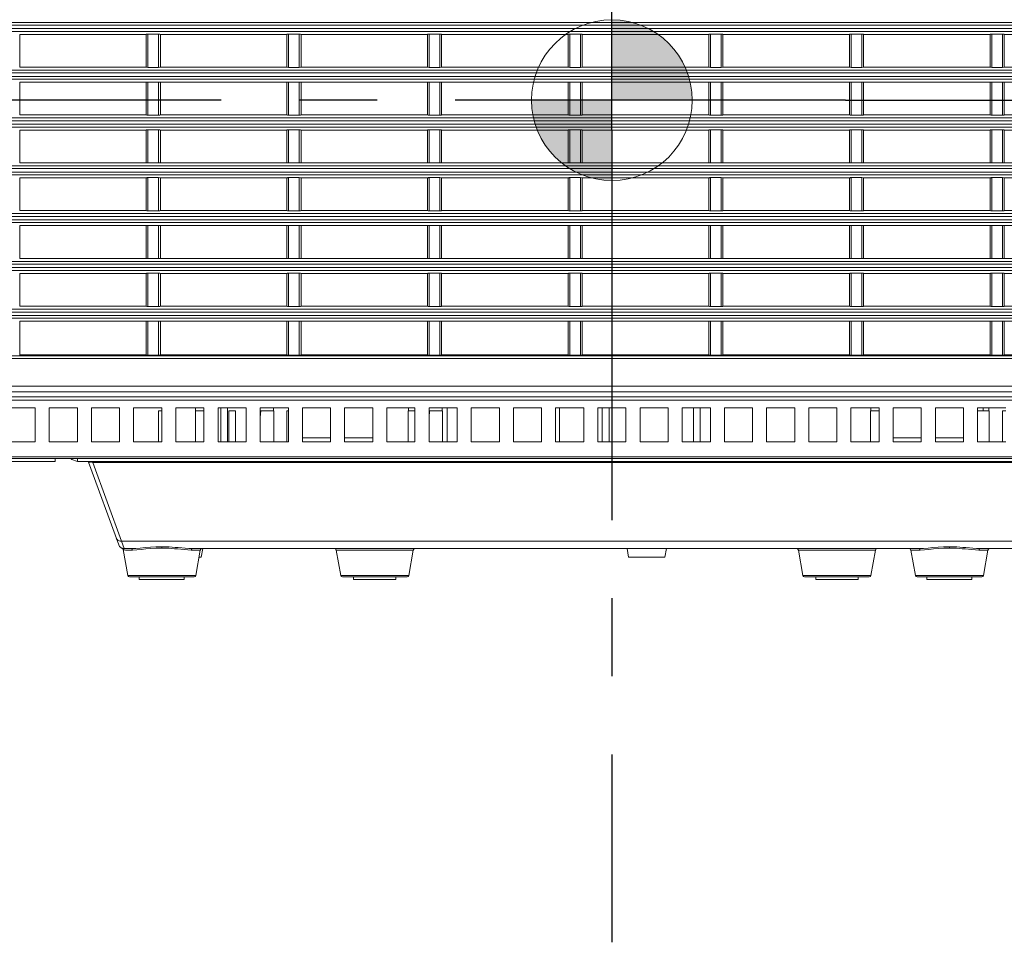
# Model space of a CAD drawing. Units: millimetres. Extents: x 25 to 822, y 10 to 581.
# Drawn here: x 93 to 137, y 260 to 301 of the extents above; entities that cross this region are included whole.
import ezdxf

# ---------------------------------------------------------------- set-up
doc = ezdxf.new("R2010")
doc.units = ezdxf.units.MM
doc.header["$LTSCALE"] = 46.255
doc.linetypes.add('CENTER', pattern=[0.6, 0.375, -0.075, 0.075, -0.075])
doc.layers.get('0').update_dxf_attribs({"linetype": 'CONTINUOUS'})
doc.layers.add('AM_7', color=4, linetype='CONTINUOUS', lineweight=25)
for name, color, linetype in [('R70_SYS_BTM_DXF_CONTINUOUS_LINE', 7, 'CONTINUOUS'), ('R70_SYSTEM_BDXF_CONTINUOUS_LINE', 7, 'CONTINUOUS'), ('R70_SYSTEM_RDXF_CONTINUOUS_LINE', 7, 'CONTINUOUS')]:
    doc.layers.add(name, color=color, linetype=linetype)

# ---------------------------------------------------------------- blocks, each defined once
blk = doc.blocks.new('SW_DOWELSYMBOL_1')
at = {"linetype": 'Continuous', "lineweight": 0}
h = blk.add_hatch(color=0, dxfattribs=at)
edge = h.paths.add_edge_path(flags=0)
edge.add_arc((0, 0), 5.714, 0, 90)
edge.add_line((0, 5.714), (0, 0))
edge.add_line((0, 0), (5.714, 0))
h = blk.add_hatch(color=0, dxfattribs=at)
edge = h.paths.add_edge_path(flags=0)
edge.add_arc((0, 0), 5.714, 180, 270)
edge.add_line((0, -5.714), (0, 0))
edge.add_line((0, 0), (-5.714, 0))
at = {"color": 0, "linetype": 'Continuous', "lineweight": 0}
blk.add_circle((0, 0), 5.714, dxfattribs=at)

msp = doc.modelspace()

# ---------------------------------------------------------------- linework, layer by layer
at = {"layer": 'AM_7', "color": 6, "linetype": 'CENTER'}
for p, q in [((119.796, 295.916), (119.796, 332.022)), ((130.183, 297.235), (66.9, 297.235)), ((130.183, 297.235), (193.467, 297.235)), ((119.796, 295.916), (119.796, 259.81))]:
    msp.add_line(p, q, dxfattribs=at)
at = {"layer": 'R70_SYS_BTM_DXF_CONTINUOUS_LINE', "color": 7, "linetype": 'Continuous', "lineweight": 0}
for p, q in [((98.795, 275.932), (98.795, 276.057)), ((98.795, 275.932), (100.795, 275.932)), ((100.795, 275.932), (100.795, 276.057)), ((108.32, 275.932), (108.32, 276.057)), ((108.32, 275.932), (110.195, 275.932)), ((110.195, 275.932), (110.195, 276.057)), ((128.857, 275.932), (128.857, 276.057)), ((128.857, 275.932), (130.732, 275.932)), ((130.732, 275.932), (130.732, 276.057)), ((133.795, 275.932), (133.795, 276.057)), ((133.795, 275.932), (135.795, 275.932)), ((135.795, 275.932), (135.795, 276.057))]:
    msp.add_line(p, q, dxfattribs=at)
at = {"layer": 'R70_SYSTEM_BDXF_CONTINUOUS_LINE', "color": 7, "linetype": 'Continuous', "lineweight": 0}
for p, q in [((80.151, 283.906), (163.403, 283.906)), ((94.17, 283.557), (92.92, 283.557)), ((94.17, 283.557), (94.17, 282.057)), ((94.795, 283.557), (94.795, 282.057)), ((96.045, 283.557), (94.795, 283.557)), ((96.045, 283.557), (96.045, 282.057)), ((96.67, 283.557), (96.67, 282.057)), ((97.92, 283.557), (96.67, 283.557)), ((97.92, 283.557), (97.92, 282.057)), ((98.545, 283.557), (98.545, 282.057)), ((99.795, 283.557), (98.545, 283.557)), ((99.795, 283.557), (99.795, 282.057)), ((100.42, 283.557), (100.42, 282.057)), ((101.67, 283.557), (100.42, 283.557)), ((101.295, 282.057), (101.295, 283.557)), ((101.67, 283.557), (101.67, 282.057)), ((102.295, 283.557), (102.295, 282.057)), ((103.545, 283.557), (102.295, 283.557)), ((102.42, 282.057), (102.42, 283.557)), ((102.72, 282.057), (102.72, 283.557)), ((103.545, 283.557), (103.545, 282.057)), ((104.17, 283.557), (104.17, 282.057)), ((105.42, 283.557), (104.17, 283.557)), ((104.757, 283.432), (104.757, 283.557)), ((105.42, 283.557), (105.42, 282.057)), ((106.045, 283.557), (106.045, 282.057)), ((107.295, 283.557), (106.045, 283.557)), ((107.295, 283.557), (107.295, 282.057)), ((107.92, 283.557), (107.92, 282.057)), ((109.17, 283.557), (107.92, 283.557)), ((109.17, 283.557), (109.17, 282.057)), ((109.795, 283.557), (109.795, 282.057)), ((111.045, 283.557), (109.795, 283.557)), ((110.757, 283.432), (110.757, 283.557)), ((111.045, 283.557), (111.045, 282.057)), ((111.67, 283.557), (111.67, 282.057)), ((112.92, 283.557), (111.67, 283.557)), ((112.257, 283.432), (112.257, 283.557)), ((112.47, 282.057), (112.47, 283.557)), ((112.92, 283.557), (112.92, 282.057)), ((113.545, 283.557), (113.545, 282.057)), ((114.795, 283.557), (113.545, 283.557)), ((114.795, 283.557), (114.795, 282.057)), ((116.67, 283.557), (115.42, 283.557)), ((115.42, 283.557), (115.42, 282.057)), ((116.67, 283.557), (116.67, 282.057)), ((118.545, 283.557), (117.295, 283.557)), ((117.295, 283.557), (117.295, 282.057)), ((117.47, 282.057), (117.47, 283.557)), ((118.545, 283.557), (118.545, 282.057)), ((120.42, 283.557), (119.17, 283.557)), ((119.17, 283.557), (119.17, 282.057)), ((119.37, 282.057), (119.37, 283.557)), ((119.67, 282.057), (119.67, 283.557)), ((120.42, 283.557), (120.42, 282.057)), ((122.295, 283.557), (121.045, 283.557)), ((121.045, 283.557), (121.045, 282.057)), ((122.295, 283.557), (122.295, 282.057)), ((124.17, 283.557), (122.92, 283.557)), ((122.92, 283.557), (122.92, 282.057)), ((123.42, 282.057), (123.42, 283.557)), ((123.72, 282.057), (123.72, 283.557)), ((124.17, 283.557), (124.17, 282.057)), ((126.045, 283.557), (124.795, 283.557)), ((124.795, 283.557), (124.795, 282.057)), ((126.045, 283.557), (126.045, 282.057)), ((127.92, 283.557), (126.67, 283.557)), ((126.67, 283.557), (126.67, 282.057)), ((127.92, 283.557), (127.92, 282.057)), ((129.795, 283.557), (128.545, 283.557)), ((128.545, 283.557), (128.545, 282.057)), ((129.795, 283.557), (129.795, 282.057)), ((131.67, 283.557), (130.42, 283.557)), ((130.42, 283.557), (130.42, 282.057)), ((131.295, 283.432), (131.295, 283.557)), ((131.67, 283.557), (131.67, 282.057)), ((133.545, 283.557), (132.295, 283.557)), ((132.295, 283.557), (132.295, 282.057)), ((133.545, 283.557), (133.545, 282.057)), ((135.42, 283.557), (134.17, 283.557)), ((134.17, 283.557), (134.17, 282.057)), ((135.42, 283.557), (135.42, 282.057)), ((137.295, 283.557), (136.045, 283.557)), ((136.045, 283.557), (136.045, 282.057)), ((136.295, 283.432), (136.295, 283.557)), ((136.545, 283.432), (136.545, 283.557)), ((99.645, 283.432), (99.645, 282.057)), ((99.645, 283.432), (99.795, 283.432)), ((101.295, 283.432), (101.67, 283.432)), ((102.77, 283.432), (102.77, 282.057)), ((102.77, 283.432), (103.07, 283.432)), ((103.07, 283.432), (103.07, 282.057)), ((104.196, 283.432), (104.17, 283.129)), ((104.196, 283.432), (104.772, 283.432)), ((104.772, 282.057), (104.772, 283.432)), ((105.357, 283.432), (105.357, 282.057)), ((105.357, 283.432), (105.42, 283.432)), ((110.75, 282.057), (110.75, 283.432)), ((110.75, 283.432), (111.045, 283.432)), ((111.696, 283.432), (111.67, 283.129)), ((111.696, 283.432), (112.272, 283.432)), ((112.272, 282.057), (112.272, 283.432)), ((131.287, 283.432), (131.67, 283.432)), ((131.287, 282.057), (131.287, 283.432)), ((136.045, 283.432), (136.56, 283.432)), ((136.56, 282.057), (136.56, 283.432)), ((137.145, 283.432), (137.295, 283.432)), ((137.145, 283.432), (137.145, 282.057)), ((106.045, 282.234), (107.295, 282.234)), ((107.92, 282.234), (109.17, 282.234)), ((132.295, 282.234), (133.545, 282.234)), ((134.17, 282.234), (135.42, 282.234)), ((94.17, 282.057), (92.92, 282.057)), ((96.045, 282.057), (94.795, 282.057)), ((97.92, 282.057), (96.67, 282.057)), ((99.795, 282.057), (98.545, 282.057)), ((101.67, 282.057), (100.42, 282.057)), ((103.545, 282.057), (102.295, 282.057)), ((105.42, 282.057), (104.17, 282.057)), ((107.295, 282.057), (106.045, 282.057)), ((109.17, 282.057), (107.92, 282.057)), ((111.045, 282.057), (109.795, 282.057)), ((112.92, 282.057), (111.67, 282.057)), ((114.795, 282.057), (113.545, 282.057)), ((116.67, 282.057), (115.42, 282.057)), ((118.545, 282.057), (117.295, 282.057)), ((120.42, 282.057), (119.17, 282.057)), ((122.295, 282.057), (121.045, 282.057)), ((124.17, 282.057), (122.92, 282.057)), ((126.045, 282.057), (124.795, 282.057)), ((127.92, 282.057), (126.67, 282.057)), ((129.795, 282.057), (128.545, 282.057)), ((131.67, 282.057), (130.42, 282.057)), ((133.545, 282.057), (132.295, 282.057)), ((135.42, 282.057), (134.17, 282.057)), ((137.295, 282.057), (136.045, 282.057)), ((81.919, 281.381), (161.635, 281.381)), ((80.6, 281.307), (165.989, 281.307)), ((95.062, 281.182), (93.062, 281.182)), ((95.062, 281.307), (95.062, 281.182)), ((95.753, 281.307), (95.805, 281.272)), ((95.805, 281.272), (96.045, 281.182)), ((96.045, 281.182), (96.045, 281.307)), ((153.545, 281.182), (96.045, 281.182)), ((96.547, 281.143), (96.541, 281.159)), ((97.883, 277.472), (96.547, 281.143)), ((96.735, 281.14), (96.711, 281.149)), ((96.735, 281.14), (96.735, 281.182)), ((98.008, 277.642), (96.735, 281.14)), ((96.735, 281.14), (157.045, 281.14)), ((98.118, 277.307), (98.008, 277.642)), ((155.698, 277.642), (98.008, 277.642)), ((99.795, 277.387), (99.795, 277.328)), ((134.795, 277.387), (134.795, 277.328)), ((98.034, 277.322), (98.064, 277.302)), ((98.064, 277.302), (98.082, 277.265)), ((98.082, 277.265), (98.284, 276.119)), ((98.089, 277.262), (98.082, 277.265)), ((98.433, 277.307), (98.118, 277.307)), ((98.49, 277.245), (98.188, 277.245)), ((98.491, 277.308), (98.433, 277.307)), ((101.1, 277.245), (100.946, 277.251)), ((101.156, 277.307), (101.099, 277.308)), ((101.504, 277.245), (101.1, 277.245)), ((133.433, 277.307), (101.156, 277.307)), ((101.504, 277.245), (101.306, 276.119)), ((101.619, 277.307), (101.553, 276.932)), ((110.967, 277.245), (107.548, 277.245)), ((107.548, 277.245), (107.746, 276.119)), ((110.967, 277.245), (110.768, 276.119)), ((120.471, 277.307), (120.537, 276.932)), ((122.221, 277.307), (122.154, 276.932)), ((131.504, 277.245), (128.085, 277.245)), ((128.085, 277.245), (128.284, 276.119)), ((131.504, 277.245), (131.306, 276.119)), ((133.49, 277.245), (133.085, 277.245)), ((133.085, 277.245), (133.284, 276.119)), ((133.491, 277.308), (133.433, 277.307)), ((136.1, 277.245), (135.946, 277.251)), ((136.156, 277.307), (136.099, 277.308)), ((136.504, 277.245), (136.1, 277.245)), ((155.716, 277.307), (136.156, 277.307)), ((136.504, 277.245), (136.306, 276.119)), ((101.553, 276.932), (101.449, 276.932)), ((122.154, 276.932), (120.537, 276.932)), ((101.306, 276.119), (98.284, 276.119)), ((110.768, 276.119), (107.746, 276.119)), ((131.306, 276.119), (128.284, 276.119)), ((136.306, 276.119), (133.284, 276.119)), ((101.232, 276.057), (98.358, 276.057)), ((110.694, 276.057), (107.82, 276.057)), ((131.232, 276.057), (128.358, 276.057)), ((136.232, 276.057), (133.358, 276.057))]:
    msp.add_line(p, q, dxfattribs=at)
for points in [[(96.614, 281.155), (96.604, 281.153), (96.595, 281.151), (96.585, 281.149), (96.576, 281.148), (96.567, 281.148), (96.558, 281.149), (96.551, 281.15), (96.546, 281.15), (96.545, 281.148), (96.547, 281.143)], [(96.711, 281.149), (96.7, 281.153), (96.689, 281.156), (96.68, 281.158), (96.671, 281.16), (96.661, 281.16), (96.652, 281.16), (96.642, 281.16), (96.633, 281.158), (96.623, 281.157), (96.614, 281.155)], [(98.008, 277.642), (97.974, 277.641), (97.94, 277.645), (97.907, 277.652), (97.877, 277.664), (97.849, 277.679), (97.824, 277.699), (97.803, 277.721), (97.786, 277.746), (97.774, 277.773)], [(99.795, 277.387), (99.533, 277.382), (99.29, 277.369), (99.058, 277.351), (98.842, 277.332), (98.636, 277.315), (98.491, 277.308)], [(101.099, 277.308), (100.996, 277.313), (100.836, 277.324), (100.68, 277.338), (100.529, 277.351), (100.386, 277.363), (100.251, 277.373), (100.124, 277.379), (100.007, 277.384), (99.897, 277.386), (99.795, 277.387)], [(134.795, 277.387), (134.533, 277.382), (134.29, 277.369), (134.058, 277.351), (133.842, 277.332), (133.636, 277.315), (133.491, 277.308)], [(136.099, 277.308), (135.996, 277.313), (135.836, 277.324), (135.68, 277.338), (135.529, 277.351), (135.386, 277.363), (135.251, 277.373), (135.124, 277.379), (135.007, 277.384), (134.897, 277.386), (134.795, 277.387)], [(98.188, 277.245), (98.144, 277.249), (98.111, 277.255), (98.089, 277.262)], [(98.433, 277.307), (98.459, 277.299), (98.479, 277.277), (98.49, 277.245)], [(99.795, 277.328), (99.544, 277.323), (99.311, 277.309), (99.088, 277.291), (98.882, 277.271), (98.684, 277.254), (98.49, 277.245)], [(100.946, 277.251), (100.793, 277.263), (100.643, 277.277), (100.499, 277.291), (100.361, 277.303), (100.232, 277.313), (100.111, 277.32), (99.998, 277.324), (99.893, 277.327), (99.795, 277.328)], [(101.156, 277.307), (101.13, 277.299), (101.11, 277.277), (101.1, 277.245)], [(133.433, 277.307), (133.459, 277.299), (133.479, 277.277), (133.49, 277.245)], [(134.795, 277.328), (134.544, 277.323), (134.311, 277.309), (134.088, 277.291), (133.882, 277.271), (133.684, 277.254), (133.49, 277.245)], [(135.946, 277.251), (135.793, 277.263), (135.643, 277.277), (135.499, 277.291), (135.361, 277.303), (135.232, 277.313), (135.111, 277.32), (134.998, 277.324), (134.893, 277.327), (134.795, 277.328)], [(136.156, 277.307), (136.13, 277.299), (136.11, 277.277), (136.1, 277.245)]]:
    msp.add_lwpolyline(points, dxfattribs=at)
for centre, radius, start, end in [((98.118, 277.557), 0.25, 200, 270), ((98.118, 277.557), 0.25, 250.1892, 270), ((101.578, 277.232), 0.075, 90, 170), ((107.474, 277.232), 0.075, 10, 90), ((111.041, 277.232), 0.075, 90, 170), ((128.011, 277.232), 0.075, 10, 90), ((131.578, 277.232), 0.075, 90, 170), ((133.011, 277.232), 0.075, 10, 90), ((136.578, 277.232), 0.075, 90, 170), ((98.358, 276.132), 0.075, 190, 270), ((101.232, 276.132), 0.075, 270, 350), ((107.82, 276.132), 0.075, 190, 270), ((110.694, 276.132), 0.075, 270, 350), ((128.358, 276.132), 0.075, 190, 270), ((131.232, 276.132), 0.075, 270, 350), ((133.358, 276.132), 0.075, 190, 270), ((136.232, 276.132), 0.075, 270, 350)]:
    msp.add_arc(centre, radius, start, end, dxfattribs=at)
at = {"layer": 'R70_SYSTEM_RDXF_CONTINUOUS_LINE', "color": 7, "linetype": 'Continuous', "lineweight": 0}
for p, q in [((88.341, 300.571), (162.441, 300.572)), ((88.342, 300.695), (162.32, 300.695)), ((88.545, 300.418), (162.32, 300.418)), ((162.32, 300.294), (88.545, 300.294)), ((93.482, 300.16), (93.482, 298.705)), ((99.107, 300.16), (93.482, 300.16)), ((99.107, 298.705), (99.107, 300.16)), ((99.182, 298.696), (99.182, 300.169)), ((99.657, 300.169), (99.182, 300.169)), ((99.657, 300.169), (99.657, 298.696)), ((99.732, 300.16), (99.732, 298.705)), ((105.357, 300.16), (99.732, 300.16)), ((105.357, 298.705), (105.357, 300.16)), ((105.432, 298.696), (105.432, 300.169)), ((105.907, 300.169), (105.432, 300.169)), ((105.907, 300.169), (105.907, 298.696)), ((105.982, 300.16), (105.982, 298.705)), ((111.607, 300.16), (105.982, 300.16)), ((111.607, 298.705), (111.607, 300.16)), ((111.682, 298.696), (111.682, 300.169)), ((112.157, 300.169), (111.682, 300.169)), ((112.157, 300.169), (112.157, 298.696)), ((112.232, 300.16), (112.232, 298.705)), ((117.857, 300.16), (112.232, 300.16)), ((117.857, 298.705), (117.857, 300.16)), ((117.932, 298.696), (117.932, 300.169)), ((118.407, 300.169), (117.932, 300.169)), ((118.407, 300.169), (118.407, 298.696)), ((118.482, 300.16), (118.482, 298.705)), ((124.107, 300.16), (118.482, 300.16)), ((124.107, 298.705), (124.107, 300.16)), ((124.182, 298.696), (124.182, 300.169)), ((124.657, 300.169), (124.182, 300.169)), ((124.657, 300.169), (124.657, 298.696)), ((124.732, 300.16), (124.732, 298.705)), ((130.357, 300.16), (124.732, 300.16)), ((130.357, 298.705), (130.357, 300.16)), ((130.907, 300.169), (130.432, 300.169)), ((130.432, 298.696), (130.432, 300.169)), ((130.907, 300.169), (130.907, 298.696)), ((136.607, 300.16), (130.982, 300.16)), ((130.982, 300.16), (130.982, 298.705)), ((136.607, 298.705), (136.607, 300.16)), ((137.157, 300.169), (136.682, 300.169)), ((136.682, 298.696), (136.682, 300.169)), ((137.157, 300.169), (137.157, 298.696)), ((142.857, 300.16), (137.232, 300.16)), ((137.232, 300.16), (137.232, 298.705)), ((88.341, 298.446), (162.441, 298.447)), ((88.342, 298.57), (162.32, 298.57)), ((99.107, 298.705), (93.482, 298.705)), ((99.657, 298.696), (99.182, 298.696)), ((105.357, 298.705), (99.732, 298.705)), ((105.907, 298.696), (105.432, 298.696)), ((111.607, 298.705), (105.982, 298.705)), ((112.157, 298.696), (111.682, 298.696)), ((117.857, 298.705), (112.232, 298.705)), ((118.407, 298.696), (117.932, 298.696)), ((124.107, 298.705), (118.482, 298.705)), ((124.657, 298.696), (124.182, 298.696)), ((130.357, 298.705), (124.732, 298.705)), ((130.907, 298.696), (130.432, 298.696)), ((136.607, 298.705), (130.982, 298.705)), ((137.157, 298.696), (136.682, 298.696)), ((142.857, 298.705), (137.232, 298.705)), ((88.545, 298.293), (162.32, 298.293)), ((162.32, 298.169), (88.545, 298.169)), ((93.482, 298.035), (93.482, 296.58)), ((99.107, 298.035), (93.482, 298.035)), ((99.107, 296.58), (99.107, 298.035)), ((99.182, 296.571), (99.182, 298.044)), ((99.657, 298.044), (99.182, 298.044)), ((99.657, 298.044), (99.657, 296.571)), ((99.732, 298.035), (99.732, 296.58)), ((105.357, 298.035), (99.732, 298.035)), ((105.357, 296.58), (105.357, 298.035)), ((105.432, 296.571), (105.432, 298.044)), ((105.907, 298.044), (105.432, 298.044)), ((105.907, 298.044), (105.907, 296.571)), ((105.982, 298.035), (105.982, 296.58)), ((111.607, 298.035), (105.982, 298.035)), ((111.607, 296.58), (111.607, 298.035)), ((111.682, 296.571), (111.682, 298.044)), ((112.157, 298.044), (111.682, 298.044)), ((112.157, 298.044), (112.157, 296.571)), ((112.232, 298.035), (112.232, 296.58)), ((117.857, 298.035), (112.232, 298.035)), ((117.857, 296.58), (117.857, 298.035)), ((117.932, 296.571), (117.932, 298.044)), ((118.407, 298.044), (117.932, 298.044)), ((118.407, 298.044), (118.407, 296.571)), ((118.482, 298.035), (118.482, 296.58)), ((124.107, 298.035), (118.482, 298.035)), ((124.107, 296.58), (124.107, 298.035)), ((124.182, 296.571), (124.182, 298.044)), ((124.657, 298.044), (124.182, 298.044)), ((124.657, 298.044), (124.657, 296.571)), ((124.732, 298.035), (124.732, 296.58)), ((130.357, 298.035), (124.732, 298.035)), ((130.357, 296.58), (130.357, 298.035)), ((130.907, 298.044), (130.432, 298.044)), ((130.432, 296.571), (130.432, 298.044)), ((130.907, 298.044), (130.907, 296.571)), ((136.607, 298.035), (130.982, 298.035)), ((130.982, 298.035), (130.982, 296.58)), ((136.607, 296.58), (136.607, 298.035)), ((137.157, 298.044), (136.682, 298.044)), ((136.682, 296.571), (136.682, 298.044)), ((137.157, 298.044), (137.157, 296.571)), ((142.857, 298.035), (137.232, 298.035)), ((137.232, 298.035), (137.232, 296.58)), ((88.341, 296.321), (162.441, 296.322)), ((88.342, 296.445), (162.32, 296.445)), ((99.107, 296.58), (93.482, 296.58)), ((99.657, 296.571), (99.182, 296.571)), ((105.357, 296.58), (99.732, 296.58)), ((105.907, 296.571), (105.432, 296.571)), ((111.607, 296.58), (105.982, 296.58)), ((112.157, 296.571), (111.682, 296.571)), ((117.857, 296.58), (112.232, 296.58)), ((118.407, 296.571), (117.932, 296.571)), ((124.107, 296.58), (118.482, 296.58)), ((124.657, 296.571), (124.182, 296.571)), ((130.357, 296.58), (124.732, 296.58)), ((130.907, 296.571), (130.432, 296.571)), ((136.607, 296.58), (130.982, 296.58)), ((137.157, 296.571), (136.682, 296.571)), ((142.857, 296.58), (137.232, 296.58)), ((88.545, 296.168), (162.32, 296.168)), ((162.32, 296.044), (88.545, 296.044)), ((93.482, 295.91), (93.482, 294.455)), ((99.107, 295.91), (93.482, 295.91)), ((99.107, 294.455), (99.107, 295.91)), ((99.182, 294.446), (99.182, 295.919)), ((99.657, 295.919), (99.182, 295.919)), ((99.657, 295.919), (99.657, 294.446)), ((99.732, 295.91), (99.732, 294.455)), ((105.357, 295.91), (99.732, 295.91)), ((105.357, 294.455), (105.357, 295.91)), ((105.432, 294.446), (105.432, 295.919)), ((105.907, 295.919), (105.432, 295.919)), ((105.907, 295.919), (105.907, 294.446)), ((105.982, 295.91), (105.982, 294.455)), ((111.607, 295.91), (105.982, 295.91)), ((111.607, 294.455), (111.607, 295.91)), ((111.682, 294.446), (111.682, 295.919)), ((112.157, 295.919), (111.682, 295.919)), ((112.157, 295.919), (112.157, 294.446)), ((112.232, 295.91), (112.232, 294.455)), ((117.857, 295.91), (112.232, 295.91)), ((117.857, 294.455), (117.857, 295.91)), ((117.932, 294.446), (117.932, 295.919)), ((118.407, 295.919), (117.932, 295.919)), ((118.407, 295.919), (118.407, 294.446)), ((118.482, 295.91), (118.482, 294.455)), ((124.107, 295.91), (118.482, 295.91)), ((124.107, 294.455), (124.107, 295.91)), ((124.182, 294.446), (124.182, 295.919)), ((124.657, 295.919), (124.182, 295.919)), ((124.657, 295.919), (124.657, 294.446)), ((124.732, 295.91), (124.732, 294.455)), ((130.357, 295.91), (124.732, 295.91)), ((130.357, 294.455), (130.357, 295.91)), ((130.907, 295.919), (130.432, 295.919)), ((130.432, 294.446), (130.432, 295.919)), ((130.907, 295.919), (130.907, 294.446)), ((136.607, 295.91), (130.982, 295.91)), ((130.982, 295.91), (130.982, 294.455)), ((136.607, 294.455), (136.607, 295.91)), ((137.157, 295.919), (136.682, 295.919)), ((136.682, 294.446), (136.682, 295.919)), ((137.157, 295.919), (137.157, 294.446)), ((142.857, 295.91), (137.232, 295.91)), ((137.232, 295.91), (137.232, 294.455)), ((99.107, 294.455), (93.482, 294.455)), ((99.657, 294.446), (99.182, 294.446)), ((105.357, 294.455), (99.732, 294.455)), ((105.907, 294.446), (105.432, 294.446)), ((111.607, 294.455), (105.982, 294.455)), ((112.157, 294.446), (111.682, 294.446)), ((117.857, 294.455), (112.232, 294.455)), ((118.407, 294.446), (117.932, 294.446)), ((124.107, 294.455), (118.482, 294.455)), ((124.657, 294.446), (124.182, 294.446)), ((130.357, 294.455), (124.732, 294.455)), ((130.907, 294.446), (130.432, 294.446)), ((136.607, 294.455), (130.982, 294.455)), ((137.157, 294.446), (136.682, 294.446)), ((142.857, 294.455), (137.232, 294.455)), ((88.341, 294.196), (162.441, 294.197)), ((88.342, 294.32), (162.32, 294.32)), ((88.545, 294.043), (162.32, 294.043)), ((162.32, 293.919), (88.545, 293.919)), ((93.482, 293.785), (93.482, 292.33)), ((99.107, 293.785), (93.482, 293.785)), ((99.107, 292.33), (99.107, 293.785)), ((99.182, 292.321), (99.182, 293.794)), ((99.657, 293.794), (99.182, 293.794)), ((99.657, 293.794), (99.657, 292.321)), ((99.732, 293.785), (99.732, 292.33)), ((105.357, 293.785), (99.732, 293.785)), ((105.357, 292.33), (105.357, 293.785)), ((105.432, 292.321), (105.432, 293.794)), ((105.907, 293.794), (105.432, 293.794)), ((105.907, 293.794), (105.907, 292.321)), ((105.982, 293.785), (105.982, 292.33)), ((111.607, 293.785), (105.982, 293.785)), ((111.607, 292.33), (111.607, 293.785)), ((111.682, 292.321), (111.682, 293.794)), ((112.157, 293.794), (111.682, 293.794)), ((112.157, 293.794), (112.157, 292.321)), ((112.232, 293.785), (112.232, 292.33)), ((117.857, 293.785), (112.232, 293.785)), ((117.857, 292.33), (117.857, 293.785)), ((117.932, 292.321), (117.932, 293.794)), ((118.407, 293.794), (117.932, 293.794)), ((118.407, 293.794), (118.407, 292.321)), ((118.482, 293.785), (118.482, 292.33)), ((124.107, 293.785), (118.482, 293.785)), ((124.107, 292.33), (124.107, 293.785)), ((124.182, 292.321), (124.182, 293.794)), ((124.657, 293.794), (124.182, 293.794)), ((124.657, 293.794), (124.657, 292.321)), ((124.732, 293.785), (124.732, 292.33)), ((130.357, 293.785), (124.732, 293.785)), ((130.357, 292.33), (130.357, 293.785)), ((130.907, 293.794), (130.432, 293.794)), ((130.432, 292.321), (130.432, 293.794)), ((130.907, 293.794), (130.907, 292.321)), ((136.607, 293.785), (130.982, 293.785)), ((130.982, 293.785), (130.982, 292.33)), ((136.607, 292.33), (136.607, 293.785)), ((137.157, 293.794), (136.682, 293.794)), ((136.682, 292.321), (136.682, 293.794)), ((137.157, 293.794), (137.157, 292.321)), ((142.857, 293.785), (137.232, 293.785)), ((137.232, 293.785), (137.232, 292.33)), ((99.107, 292.33), (93.482, 292.33)), ((99.657, 292.321), (99.182, 292.321)), ((105.357, 292.33), (99.732, 292.33)), ((105.907, 292.321), (105.432, 292.321)), ((111.607, 292.33), (105.982, 292.33)), ((112.157, 292.321), (111.682, 292.321)), ((117.857, 292.33), (112.232, 292.33)), ((118.407, 292.321), (117.932, 292.321)), ((124.107, 292.33), (118.482, 292.33)), ((124.657, 292.321), (124.182, 292.321)), ((130.357, 292.33), (124.732, 292.33)), ((130.907, 292.321), (130.432, 292.321)), ((136.607, 292.33), (130.982, 292.33)), ((137.157, 292.321), (136.682, 292.321)), ((142.857, 292.33), (137.232, 292.33)), ((88.341, 292.071), (162.441, 292.072)), ((88.342, 292.195), (162.32, 292.195)), ((88.545, 291.918), (162.32, 291.918)), ((162.32, 291.794), (88.545, 291.794)), ((93.482, 291.66), (93.482, 290.206)), ((99.107, 291.66), (93.482, 291.66)), ((99.107, 290.206), (99.107, 291.66)), ((99.182, 290.196), (99.182, 291.669)), ((99.657, 291.669), (99.182, 291.669)), ((99.657, 291.669), (99.657, 290.196)), ((99.732, 291.66), (99.732, 290.206)), ((105.357, 291.66), (99.732, 291.66)), ((105.357, 290.206), (105.357, 291.66)), ((105.432, 290.196), (105.432, 291.669)), ((105.907, 291.669), (105.432, 291.669)), ((105.907, 291.669), (105.907, 290.196)), ((105.982, 291.66), (105.982, 290.206)), ((111.607, 291.66), (105.982, 291.66)), ((111.607, 290.206), (111.607, 291.66)), ((111.682, 290.196), (111.682, 291.669)), ((112.157, 291.669), (111.682, 291.669)), ((112.157, 291.669), (112.157, 290.196)), ((112.232, 291.66), (112.232, 290.206)), ((117.857, 291.66), (112.232, 291.66)), ((117.857, 290.206), (117.857, 291.66)), ((117.932, 290.196), (117.932, 291.669)), ((118.407, 291.669), (117.932, 291.669)), ((118.407, 291.669), (118.407, 290.196)), ((118.482, 291.66), (118.482, 290.206)), ((124.107, 291.66), (118.482, 291.66)), ((124.107, 290.206), (124.107, 291.66)), ((124.657, 291.669), (124.182, 291.669)), ((124.182, 290.196), (124.182, 291.669)), ((124.657, 291.669), (124.657, 290.196)), ((130.357, 291.66), (124.732, 291.66)), ((124.732, 291.66), (124.732, 290.206)), ((130.357, 290.206), (130.357, 291.66)), ((130.907, 291.669), (130.432, 291.669)), ((130.432, 290.196), (130.432, 291.669)), ((130.907, 291.669), (130.907, 290.196)), ((136.607, 291.66), (130.982, 291.66)), ((130.982, 291.66), (130.982, 290.206)), ((136.607, 290.206), (136.607, 291.66)), ((137.157, 291.669), (136.682, 291.669)), ((136.682, 290.196), (136.682, 291.669)), ((137.157, 291.669), (137.157, 290.196)), ((142.857, 291.66), (137.232, 291.66)), ((137.232, 291.66), (137.232, 290.206)), ((88.342, 290.07), (161.545, 290.07)), ((99.107, 290.206), (93.482, 290.206)), ((99.657, 290.196), (99.182, 290.196)), ((105.357, 290.206), (99.732, 290.206)), ((105.907, 290.196), (105.432, 290.196)), ((111.607, 290.206), (105.982, 290.206)), ((112.157, 290.196), (111.682, 290.196)), ((117.857, 290.206), (112.232, 290.206)), ((118.407, 290.196), (117.932, 290.196)), ((124.107, 290.206), (118.482, 290.206)), ((124.657, 290.196), (124.182, 290.196)), ((130.357, 290.206), (124.732, 290.206)), ((130.907, 290.196), (130.432, 290.196)), ((136.607, 290.206), (130.982, 290.206)), ((137.157, 290.196), (136.682, 290.196)), ((142.857, 290.206), (137.232, 290.206)), ((88.545, 289.794), (162.32, 289.793)), ((162.32, 289.67), (88.545, 289.67)), ((93.482, 289.536), (93.482, 288.079)), ((99.107, 289.536), (93.482, 289.536)), ((99.107, 288.079), (99.107, 289.536)), ((99.182, 288.07), (99.182, 289.545)), ((99.657, 289.545), (99.182, 289.545)), ((99.657, 289.545), (99.657, 288.07)), ((99.732, 289.536), (99.732, 288.079)), ((105.357, 289.536), (99.732, 289.536)), ((105.357, 288.079), (105.357, 289.536)), ((105.432, 288.07), (105.432, 289.545)), ((105.907, 289.545), (105.432, 289.545)), ((105.907, 289.545), (105.907, 288.07)), ((105.982, 289.536), (105.982, 288.079)), ((111.607, 289.536), (105.982, 289.536)), ((111.607, 288.079), (111.607, 289.536)), ((111.682, 288.07), (111.682, 289.545)), ((112.157, 289.545), (111.682, 289.545)), ((112.157, 289.545), (112.157, 288.07)), ((112.232, 289.536), (112.232, 288.079)), ((117.857, 289.536), (112.232, 289.536)), ((117.857, 288.079), (117.857, 289.536)), ((117.932, 288.07), (117.932, 289.545)), ((118.407, 289.545), (117.932, 289.545)), ((118.407, 289.545), (118.407, 288.07)), ((124.107, 289.536), (118.482, 289.536)), ((118.482, 289.536), (118.482, 288.079)), ((124.107, 288.079), (124.107, 289.536)), ((124.657, 289.545), (124.182, 289.545)), ((124.182, 288.07), (124.182, 289.545)), ((124.657, 289.545), (124.657, 288.07)), ((130.357, 289.536), (124.732, 289.536)), ((124.732, 289.536), (124.732, 288.079)), ((130.357, 288.079), (130.357, 289.536)), ((130.907, 289.545), (130.432, 289.545)), ((130.432, 288.07), (130.432, 289.545)), ((130.907, 289.545), (130.907, 288.07)), ((136.607, 289.536), (130.982, 289.536)), ((130.982, 289.536), (130.982, 288.079)), ((136.607, 288.079), (136.607, 289.536)), ((137.157, 289.545), (136.682, 289.545)), ((136.682, 288.07), (136.682, 289.545)), ((137.157, 289.545), (137.157, 288.07)), ((142.857, 289.536), (137.232, 289.536)), ((137.232, 289.536), (137.232, 288.079)), ((88.368, 287.946), (162.32, 287.946)), ((99.107, 288.079), (93.482, 288.079)), ((99.657, 288.07), (99.182, 288.07)), ((105.357, 288.079), (99.732, 288.079)), ((105.907, 288.07), (105.432, 288.07)), ((111.607, 288.079), (105.982, 288.079)), ((112.157, 288.07), (111.682, 288.07)), ((117.857, 288.079), (112.232, 288.079)), ((118.407, 288.07), (117.932, 288.07)), ((124.107, 288.079), (118.482, 288.079)), ((124.657, 288.07), (124.182, 288.07)), ((130.357, 288.079), (124.732, 288.079)), ((130.907, 288.07), (130.432, 288.07)), ((136.607, 288.079), (130.982, 288.079)), ((137.157, 288.07), (136.682, 288.07)), ((142.857, 288.079), (137.232, 288.079)), ((162.32, 287.544), (88.424, 287.544)), ((162.441, 287.822), (88.545, 287.822)), ((88.545, 287.668), (162.441, 287.668)), ((93.482, 287.409), (93.482, 285.906)), ((99.107, 287.409), (93.482, 287.409)), ((99.107, 285.906), (99.107, 287.409)), ((99.182, 285.899), (99.182, 287.419)), ((99.657, 287.419), (99.182, 287.419)), ((99.657, 287.419), (99.657, 285.899)), ((99.732, 287.409), (99.732, 285.906)), ((105.357, 287.409), (99.732, 287.409)), ((105.357, 285.906), (105.357, 287.409)), ((105.432, 285.899), (105.432, 287.419)), ((105.907, 287.419), (105.432, 287.419)), ((105.907, 287.419), (105.907, 285.899)), ((105.982, 287.409), (105.982, 285.906)), ((111.607, 287.409), (105.982, 287.409)), ((111.607, 285.906), (111.607, 287.409)), ((111.682, 285.899), (111.682, 287.419)), ((112.157, 287.419), (111.682, 287.419)), ((112.157, 287.419), (112.157, 285.899)), ((112.232, 287.409), (112.232, 285.906)), ((117.857, 287.409), (112.232, 287.409)), ((117.857, 285.906), (117.857, 287.409)), ((117.932, 285.899), (117.932, 287.419)), ((118.407, 287.419), (117.932, 287.419)), ((118.407, 287.419), (118.407, 285.899)), ((124.107, 287.409), (118.482, 287.409)), ((118.482, 287.409), (118.482, 285.906)), ((124.107, 285.906), (124.107, 287.409)), ((124.657, 287.419), (124.182, 287.419)), ((124.182, 285.899), (124.182, 287.419)), ((124.657, 287.419), (124.657, 285.899)), ((130.357, 287.409), (124.732, 287.409)), ((124.732, 287.409), (124.732, 285.906)), ((130.357, 285.906), (130.357, 287.409)), ((130.907, 287.419), (130.432, 287.419)), ((130.432, 285.899), (130.432, 287.419)), ((130.907, 287.419), (130.907, 285.899)), ((136.607, 287.409), (130.982, 287.409)), ((130.982, 287.409), (130.982, 285.906)), ((136.607, 285.906), (136.607, 287.409)), ((137.157, 287.419), (136.682, 287.419)), ((136.682, 285.899), (136.682, 287.419)), ((137.157, 287.419), (137.157, 285.899)), ((142.857, 287.409), (137.232, 287.409)), ((137.232, 287.409), (137.232, 285.906)), ((85.295, 285.877), (163.545, 285.877)), ((85.295, 285.752), (163.545, 285.752)), ((93.482, 285.915), (99.107, 285.915)), ((99.657, 285.899), (99.182, 285.899)), ((99.732, 285.915), (105.357, 285.915)), ((105.907, 285.899), (105.432, 285.899)), ((105.982, 285.915), (111.607, 285.915)), ((112.157, 285.899), (111.682, 285.899)), ((112.232, 285.915), (117.857, 285.915)), ((118.407, 285.899), (117.932, 285.899)), ((118.482, 285.915), (124.107, 285.915)), ((124.657, 285.899), (124.182, 285.899)), ((124.732, 285.915), (130.357, 285.915)), ((130.907, 285.899), (130.432, 285.899)), ((130.982, 285.915), (136.607, 285.915)), ((137.157, 285.899), (136.682, 285.899)), ((137.232, 285.915), (142.857, 285.915)), ((80.513, 284.528), (163.545, 284.528)), ((78.545, 284.057), (163.545, 284.057)), ((80.513, 284.28), (163.545, 284.28))]:
    msp.add_line(p, q, dxfattribs=at)
msp.add_lwpolyline([(88.282, 289.946), (88.341, 289.946), (162.441, 289.947)], dxfattribs=at)
for centre, ratio, start_param, end_param in [((99.182, 300.16), 0.123333, 1.570796, 3.141593), ((99.657, 300.16), 0.123333, 0, 1.570796), ((105.432, 300.16), 0.123333, 1.570796, 3.141593), ((105.907, 300.16), 0.123333, 0, 1.570796), ((111.682, 300.16), 0.123333, 1.570796, 3.141593), ((112.157, 300.16), 0.123333, 0, 1.570796), ((117.932, 300.16), 0.123333, 1.570796, 3.141593), ((118.407, 300.16), 0.123333, 0, 1.570796), ((124.182, 300.16), 0.123333, 1.570796, 3.141593), ((124.657, 300.16), 0.123333, 0, 1.570796), ((130.432, 300.16), 0.123333, 1.570796, 3.141593), ((130.907, 300.16), 0.123333, 0, 1.570796), ((136.682, 300.16), 0.123333, 1.570796, 3.141593), ((137.157, 300.16), 0.123333, 0, 1.570796), ((99.182, 298.705), 0.123333, 3.141593, 4.712389), ((99.657, 298.705), 0.123333, -1.570796, 0), ((105.432, 298.705), 0.123333, 3.141593, 4.712389), ((105.907, 298.705), 0.123333, -1.570796, 0), ((111.682, 298.705), 0.123333, 3.141593, 4.712389), ((112.157, 298.705), 0.123333, -1.570796, 0), ((117.932, 298.705), 0.123333, 3.141593, 4.712389), ((118.407, 298.705), 0.123333, -1.570796, 0), ((124.182, 298.705), 0.123333, 3.141593, 4.712389), ((124.657, 298.705), 0.123333, -1.570796, 0), ((130.432, 298.705), 0.123333, 3.141593, 4.712389), ((130.907, 298.705), 0.123333, -1.570796, 0), ((136.682, 298.705), 0.123333, 3.141593, 4.712389), ((137.157, 298.705), 0.123333, -1.570796, 0), ((99.182, 298.035), 0.123333, 1.570796, 3.141593), ((99.657, 298.035), 0.123333, 0, 1.570796), ((105.432, 298.035), 0.123333, 1.570796, 3.141593), ((105.907, 298.035), 0.123333, 0, 1.570796), ((111.682, 298.035), 0.123333, 1.570796, 3.141593), ((112.157, 298.035), 0.123333, 0, 1.570796), ((117.932, 298.035), 0.123333, 1.570796, 3.141593), ((118.407, 298.035), 0.123333, 0, 1.570796), ((124.182, 298.035), 0.123333, 1.570796, 3.141593), ((124.657, 298.035), 0.123333, 0, 1.570796), ((130.432, 298.035), 0.123333, 1.570796, 3.141593), ((130.907, 298.035), 0.123333, 0, 1.570796), ((136.682, 298.035), 0.123333, 1.570796, 3.141593), ((137.157, 298.035), 0.123333, 0, 1.570796), ((99.182, 296.58), 0.123333, 3.141593, 4.712389), ((99.657, 296.58), 0.123333, -1.570796, 0), ((105.432, 296.58), 0.123333, 3.141593, 4.712389), ((105.907, 296.58), 0.123333, -1.570796, 0), ((111.682, 296.58), 0.123333, 3.141593, 4.712389), ((112.157, 296.58), 0.123333, -1.570796, 0), ((117.932, 296.58), 0.123333, 3.141593, 4.712389), ((118.407, 296.58), 0.123333, -1.570796, 0), ((124.182, 296.58), 0.123333, 3.141593, 4.712389), ((124.657, 296.58), 0.123333, -1.570796, 0), ((130.432, 296.58), 0.123333, 3.141593, 4.712389), ((130.907, 296.58), 0.123333, -1.570796, 0), ((136.682, 296.58), 0.123333, 3.141593, 4.712389), ((137.157, 296.58), 0.123333, -1.570796, 0), ((99.182, 295.91), 0.123333, 1.570796, 3.141593), ((99.657, 295.91), 0.123333, 0, 1.570796), ((105.432, 295.91), 0.123333, 1.570796, 3.141593), ((105.907, 295.91), 0.123333, 0, 1.570796), ((111.682, 295.91), 0.123333, 1.570796, 3.141593), ((112.157, 295.91), 0.123333, 0, 1.570796), ((117.932, 295.91), 0.123333, 1.570796, 3.141593), ((118.407, 295.91), 0.123333, 0, 1.570796), ((124.182, 295.91), 0.123333, 1.570796, 3.141593), ((124.657, 295.91), 0.123333, 0, 1.570796), ((130.432, 295.91), 0.123333, 1.570796, 3.141593), ((130.907, 295.91), 0.123333, 0, 1.570796), ((136.682, 295.91), 0.123333, 1.570796, 3.141593), ((137.157, 295.91), 0.123333, 0, 1.570796), ((99.182, 294.455), 0.123333, 3.141593, 4.712389), ((99.657, 294.455), 0.123333, -1.570796, 0), ((105.432, 294.455), 0.123333, 3.141593, 4.712389), ((105.907, 294.455), 0.123333, -1.570796, 0), ((111.682, 294.455), 0.123333, 3.141593, 4.712389), ((112.157, 294.455), 0.123333, -1.570796, 0), ((117.932, 294.455), 0.123333, 3.141593, 4.712389), ((118.407, 294.455), 0.123333, -1.570796, 0), ((124.182, 294.455), 0.123333, 3.141593, 4.712389), ((124.657, 294.455), 0.123333, -1.570796, 0), ((130.432, 294.455), 0.123333, 3.141593, 4.712389), ((130.907, 294.455), 0.123333, -1.570796, 0), ((136.682, 294.455), 0.123333, 3.141593, 4.712389), ((137.157, 294.455), 0.123333, -1.570796, 0), ((99.182, 293.785), 0.123333, 1.570796, 3.141593), ((99.657, 293.785), 0.123333, 0, 1.570796), ((105.432, 293.785), 0.123333, 1.570796, 3.141593), ((105.907, 293.785), 0.123333, 0, 1.570796), ((111.682, 293.785), 0.123333, 1.570796, 3.141593), ((112.157, 293.785), 0.123333, 0, 1.570796), ((117.932, 293.785), 0.123333, 1.570796, 3.141593), ((118.407, 293.785), 0.123333, 0, 1.570796), ((124.182, 293.785), 0.123333, 1.570796, 3.141593), ((124.657, 293.785), 0.123333, 0, 1.570796), ((130.432, 293.785), 0.123333, 1.570796, 3.141593), ((130.907, 293.785), 0.123333, 0, 1.570796), ((136.682, 293.785), 0.123333, 1.570796, 3.141593), ((137.157, 293.785), 0.123333, 0, 1.570796), ((99.182, 292.33), 0.123333, 3.141593, 4.712389), ((99.657, 292.33), 0.123333, -1.570796, 0), ((105.432, 292.33), 0.123333, 3.141593, 4.712389), ((105.907, 292.33), 0.123333, -1.570796, 0), ((111.682, 292.33), 0.123333, 3.141593, 4.712389), ((112.157, 292.33), 0.123333, -1.570796, 0), ((117.932, 292.33), 0.123333, 3.141593, 4.712389), ((118.407, 292.33), 0.123333, -1.570796, 0), ((124.182, 292.33), 0.123333, 3.141593, 4.712389), ((124.657, 292.33), 0.123333, -1.570796, 0), ((130.432, 292.33), 0.123333, 3.141593, 4.712389), ((130.907, 292.33), 0.123333, -1.570796, 0), ((136.682, 292.33), 0.123333, 3.141593, 4.712389), ((137.157, 292.33), 0.123333, -1.570796, 0), ((99.182, 291.66), 0.123333, 1.570796, 3.141593), ((99.657, 291.66), 0.123333, 0, 1.570796), ((105.432, 291.66), 0.123333, 1.570796, 3.141593), ((105.907, 291.66), 0.123333, 0, 1.570796), ((111.682, 291.66), 0.123333, 1.570796, 3.141593), ((112.157, 291.66), 0.123333, 0, 1.570796), ((117.932, 291.66), 0.123333, 1.570796, 3.141593), ((118.407, 291.66), 0.123333, 0, 1.570796), ((124.182, 291.66), 0.123333, 1.570796, 3.141593), ((124.657, 291.66), 0.123333, 0, 1.570796), ((130.432, 291.66), 0.123333, 1.570796, 3.141593), ((130.907, 291.66), 0.123333, 0, 1.570796), ((136.682, 291.66), 0.123333, 1.570796, 3.141593), ((137.157, 291.66), 0.123333, 0, 1.570796), ((99.182, 290.206), 0.124583, -3.141593, -1.570796), ((99.657, 290.206), 0.124583, -1.570796, 0), ((105.432, 290.206), 0.124583, -3.141593, -1.570796), ((105.907, 290.206), 0.124583, -1.570796, 0), ((111.682, 290.206), 0.124583, -3.141593, -1.570796), ((112.157, 290.206), 0.124583, -1.570796, 0), ((117.932, 290.206), 0.124583, -3.141593, -1.570796), ((118.407, 290.206), 0.124583, -1.570796, 0), ((124.182, 290.206), 0.124583, -3.141593, -1.570796), ((124.657, 290.206), 0.124583, -1.570796, 0), ((130.432, 290.206), 0.124583, -3.141593, -1.570796), ((130.907, 290.206), 0.124583, -1.570796, 0), ((136.682, 290.206), 0.124583, -3.141593, -1.570796), ((137.157, 290.206), 0.124583, -1.570796, 0), ((99.182, 289.536), 0.123333, 1.570796, 3.141593), ((99.657, 289.536), 0.123333, 0, 1.570796), ((105.432, 289.536), 0.123333, 1.570796, 3.141593), ((105.907, 289.536), 0.123333, 0, 1.570796), ((111.682, 289.536), 0.123333, 1.570796, 3.141593), ((112.157, 289.536), 0.123333, 0, 1.570796), ((117.932, 289.536), 0.123333, 1.570796, 3.141593), ((118.407, 289.536), 0.123333, 0, 1.570796), ((124.182, 289.536), 0.123333, 1.570796, 3.141593), ((124.657, 289.536), 0.123333, 0, 1.570796), ((130.432, 289.536), 0.123333, 1.570796, 3.141593), ((130.907, 289.536), 0.123333, 0, 1.570796), ((136.682, 289.536), 0.123333, 1.570796, 3.141593), ((137.157, 289.536), 0.123333, 0, 1.570796), ((99.182, 288.079), 0.1225, 3.141593, 4.712389), ((99.657, 288.079), 0.1225, -1.570796, 0), ((105.432, 288.079), 0.1225, 3.141593, 4.712389), ((105.907, 288.079), 0.1225, -1.570796, 0), ((111.682, 288.079), 0.1225, 3.141593, 4.712389), ((112.157, 288.079), 0.1225, -1.570796, 0), ((117.932, 288.079), 0.1225, 3.141593, 4.712389), ((118.407, 288.079), 0.1225, -1.570796, 0), ((124.182, 288.079), 0.1225, 3.141593, 4.712389), ((124.657, 288.079), 0.1225, -1.570796, 0), ((130.432, 288.079), 0.1225, 3.141593, 4.712389), ((130.907, 288.079), 0.1225, -1.570796, 0), ((136.682, 288.079), 0.1225, 3.141593, 4.712389), ((137.157, 288.079), 0.1225, -1.570796, 0), ((99.182, 287.409), 0.123333, 1.570796, 3.141593), ((99.657, 287.409), 0.123333, 0, 1.570796), ((105.432, 287.409), 0.123333, 1.570796, 3.141593), ((105.907, 287.409), 0.123333, 0, 1.570796), ((111.682, 287.409), 0.123333, 1.570796, 3.141593), ((112.157, 287.409), 0.123333, 0, 1.570796), ((117.932, 287.409), 0.123333, 1.570796, 3.141593), ((118.407, 287.409), 0.123333, 0, 1.570796), ((124.182, 287.409), 0.123333, 1.570796, 3.141593), ((124.657, 287.409), 0.123333, 0, 1.570796), ((130.432, 287.409), 0.123333, 1.570796, 3.141593), ((130.907, 287.409), 0.123333, 0, 1.570796), ((136.682, 287.409), 0.123333, 1.570796, 3.141593), ((137.157, 287.409), 0.123333, 0, 1.570796), ((99.182, 285.906), 0.087489, 3.141593, 4.712389), ((99.657, 285.906), 0.087489, -1.570796, 0), ((105.432, 285.906), 0.087489, 3.141593, 4.712389), ((105.907, 285.906), 0.087489, -1.570796, 0), ((111.682, 285.906), 0.087489, 3.141593, 4.712389), ((112.157, 285.906), 0.087489, -1.570796, 0), ((117.932, 285.906), 0.087489, 3.141593, 4.712389), ((118.407, 285.906), 0.087489, -1.570796, 0), ((124.182, 285.906), 0.087489, 3.141593, 4.712389), ((124.657, 285.906), 0.087489, -1.570796, 0), ((130.432, 285.906), 0.087489, 3.141593, 4.712389), ((130.907, 285.906), 0.087489, -1.570796, 0), ((136.682, 285.906), 0.087489, 3.141593, 4.712389), ((137.157, 285.906), 0.087489, -1.570796, 0)]:
    msp.add_ellipse(centre, major_axis=(0.075, 0), ratio=ratio, start_param=start_param, end_param=end_param, dxfattribs=at)

# ---------------------------------------------------------------- block references
at = {"color": 150, "linetype": 'Continuous', "lineweight": 0, "xscale": 0.625, "yscale": 0.625, "zscale": 0.625}
msp.add_blockref('SW_DOWELSYMBOL_1', (119.796, 297.235), dxfattribs=at)

doc.saveas('drawing.dxf')
